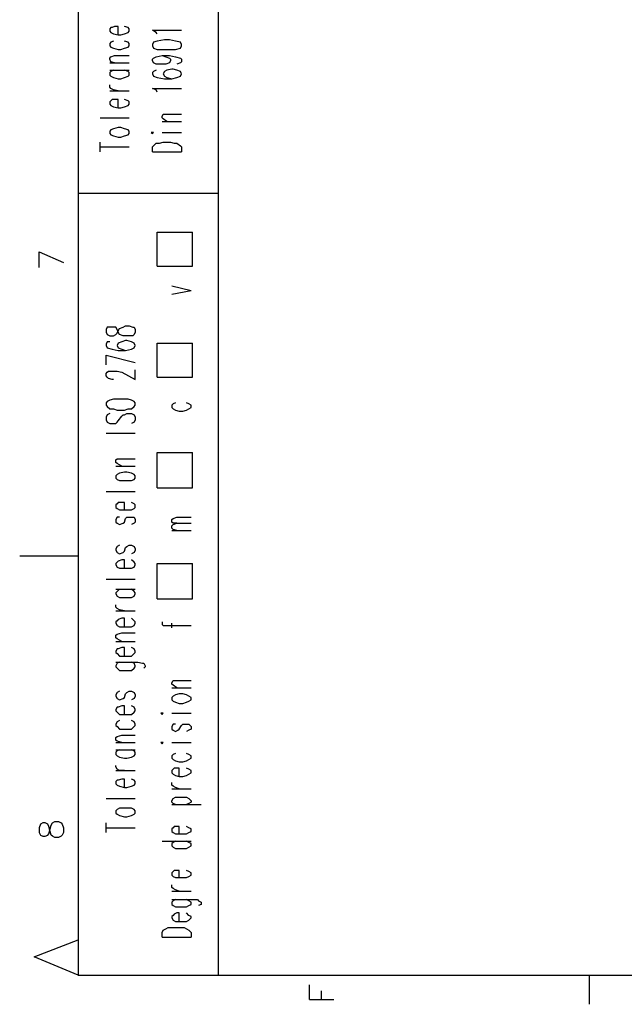
# Model space of a CAD drawing. Extents: x 15 to 199, y 21 to 281.
# Drawn here: x 15 to 50, y 21 to 78 of the extents above; entities that cross this region are included whole.
import ezdxf

# ---------------------------------------------------------------- set-up
doc = ezdxf.new("R2010")
doc.units = 0
doc.header["$MEASUREMENT"] = 0
doc.layers.add('CALQUE_1', color=160, linetype='Continuous')

msp = doc.modelspace()

# ---------------------------------------------------------------- linework, layer by layer
at = {"layer": 'CALQUE_1', "color": 253}
for p, q in [((17.921903, 277.218566), (17.921903, 22.295624)), ((26.035965, 112.96158), (26.035965, 22.295624)), ((17.921903, 22.295624), (195.725865, 22.295624))]:
    msp.add_line(p, q, dxfattribs=at)
at = {"layer": 'CALQUE_1', "color": 254}
for p, q in [((19.827041, 77.189431), (19.756417, 77.118807)), ((19.756417, 77.118807), (19.756417, 76.977558)), ((19.897493, 77.189431), (19.827041, 77.189431)), ((20.038742, 77.259711), (19.897493, 77.189431)), ((20.250271, 77.259711), (20.038742, 77.259711)), ((20.250271, 76.766029), (20.250271, 77.259711)), ((20.81475, 77.189431), (20.603049, 77.259711)), ((20.885375, 77.118807), (20.81475, 77.189431)), ((20.885375, 76.977558), (20.885375, 77.118807)), ((22.437562, 76.906934), (22.225861, 77.048183)), ((22.225861, 77.048183), (23.919298, 77.048183)), ((19.756417, 76.977558), (19.827041, 76.906934)), ((19.827041, 76.906934), (19.968118, 76.836654)), ((19.968118, 76.836654), (20.250271, 76.766029)), ((20.250271, 76.766029), (20.391348, 76.766029)), ((20.391348, 76.766029), (20.603049, 76.836654)), ((20.603049, 76.836654), (20.81475, 76.906934)), ((20.81475, 76.906934), (20.885375, 76.977558)), ((22.508187, 76.836654), (22.437562, 76.906934)), ((22.931417, 76.483531), (22.508187, 76.413251)), ((23.213742, 76.483531), (22.931417, 76.483531)), ((23.56652, 76.413251), (23.213742, 76.483531)), ((19.827041, 76.342627), (19.756417, 76.272002)), ((19.756417, 76.272002), (19.756417, 76.131098)), ((19.756417, 76.131098), (19.827041, 76.060474)), ((19.968118, 76.413251), (19.827041, 76.342627)), ((19.827041, 76.060474), (19.968118, 75.989849)), ((19.968118, 75.989849), (20.250271, 75.919225)), ((20.250271, 75.919225), (20.391348, 75.919225)), ((20.391348, 75.919225), (20.603049, 75.989849)), ((20.81475, 76.342627), (20.603049, 76.413251)), ((20.603049, 75.989849), (20.81475, 76.060474)), ((20.885375, 76.272002), (20.81475, 76.342627)), ((20.81475, 76.060474), (20.885375, 76.131098)), ((20.885375, 76.131098), (20.885375, 76.272002)), ((22.296486, 76.342627), (22.225861, 76.201378)), ((22.225861, 76.201378), (22.225861, 76.131098)), ((22.225861, 76.131098), (22.296486, 75.989849)), ((22.508187, 76.413251), (22.296486, 76.342627)), ((22.296486, 75.989849), (22.508187, 75.919225)), ((22.508187, 75.919225), (22.931417, 75.919225)), ((22.931417, 75.919225), (23.213742, 75.919225)), ((23.213742, 75.919225), (23.56652, 75.919225)), ((23.848846, 76.342627), (23.56652, 76.413251)), ((23.56652, 75.919225), (23.848846, 75.989849)), ((23.919298, 76.201378), (23.848846, 76.342627)), ((23.848846, 75.989849), (23.919298, 76.131098)), ((23.919298, 76.131098), (23.919298, 76.201378)), ((19.756417, 75.425198), (19.827041, 75.495822)), ((19.756417, 75.354918), (19.756417, 75.425198)), ((19.827041, 75.213669), (19.756417, 75.354918)), ((19.827041, 75.495822), (20.038742, 75.566447)), ((20.038742, 75.566447), (20.885375, 75.566447)), ((22.225861, 75.354918), (22.296486, 75.425198)), ((22.225861, 75.284294), (22.225861, 75.354918)), ((22.296486, 75.425198), (22.437562, 75.495822)), ((22.437562, 75.495822), (22.79034, 75.566447)), ((22.79034, 75.566447), (23.002041, 75.495822)), ((22.79034, 75.566447), (23.213742, 75.566447)), ((23.002041, 75.495822), (23.213742, 75.425198)), ((23.213742, 75.566447), (23.56652, 75.495822)), ((23.213742, 75.425198), (23.284367, 75.354918)), ((23.284367, 75.354918), (23.284367, 75.284294)), ((23.56652, 75.495822), (23.848846, 75.425198)), ((23.848846, 75.425198), (23.919298, 75.354918)), ((23.919298, 75.354918), (23.919298, 75.213669)), ((19.756417, 75.143045), (20.885375, 75.143045)), ((20.038742, 75.143045), (19.827041, 75.213669)), ((22.296486, 75.143045), (22.225861, 75.284294)), ((22.437562, 75.072765), (22.296486, 75.143045)), ((22.719716, 75.072765), (22.437562, 75.072765)), ((22.79034, 75.072765), (22.719716, 75.072765)), ((23.002041, 75.072765), (22.79034, 75.072765)), ((23.213742, 75.143045), (23.002041, 75.072765)), ((23.354819, 74.790267), (23.072666, 74.719642)), ((23.284367, 75.284294), (23.213742, 75.143045)), ((23.425444, 74.790267), (23.354819, 74.790267)), ((23.637145, 74.719642), (23.425444, 74.790267)), ((23.848846, 75.143045), (23.637145, 75.072765)), ((23.919298, 75.213669), (23.848846, 75.143045)), ((19.756417, 74.719642), (20.885375, 74.719642)), ((19.827041, 74.649363), (19.756417, 74.578738)), ((19.756417, 74.578738), (19.756417, 74.437489)), ((19.756417, 74.437489), (19.827041, 74.366865)), ((19.968118, 74.719642), (19.827041, 74.649363)), ((19.827041, 74.366865), (19.968118, 74.296585)), ((19.968118, 74.296585), (20.250271, 74.22596)), ((20.250271, 74.22596), (20.391348, 74.22596)), ((20.391348, 74.22596), (20.603049, 74.296585)), ((20.81475, 74.649363), (20.603049, 74.719642)), ((20.603049, 74.296585), (20.81475, 74.366865)), ((20.885375, 74.578738), (20.81475, 74.649363)), ((20.81475, 74.366865), (20.885375, 74.437489)), ((20.885375, 74.437489), (20.885375, 74.578738)), ((22.296486, 74.649363), (22.225861, 74.578738)), ((22.225861, 74.578738), (22.225861, 74.508114)), ((22.225861, 74.508114), (22.296486, 74.366865)), ((22.437562, 74.719642), (22.296486, 74.649363)), ((22.296486, 74.366865), (22.508187, 74.296585)), ((22.508187, 74.296585), (22.931417, 74.22596)), ((22.931417, 74.649363), (22.860965, 74.508114)), ((22.860965, 74.508114), (22.860965, 74.508114)), ((22.860965, 74.508114), (22.931417, 74.366865)), ((23.072666, 74.719642), (22.931417, 74.649363)), ((22.931417, 74.366865), (23.072666, 74.296585)), ((22.931417, 74.22596), (23.354819, 74.22596)), ((23.072666, 74.296585), (23.354819, 74.22596)), ((23.354819, 74.22596), (23.637145, 74.296585)), ((23.848846, 74.649363), (23.637145, 74.719642)), ((23.637145, 74.296585), (23.848846, 74.366865)), ((23.919298, 74.508114), (23.848846, 74.649363)), ((23.848846, 74.366865), (23.919298, 74.508114)), ((23.919298, 74.508114), (23.919298, 74.508114)), ((19.756417, 73.731934), (19.756417, 73.873183)), ((19.827041, 73.661309), (19.756417, 73.731934)), ((19.968118, 73.591029), (19.827041, 73.661309)), ((20.250271, 73.520405), (19.968118, 73.591029)), ((22.437562, 73.591029), (22.225861, 73.661309)), ((22.225861, 73.661309), (23.919298, 73.661309)), ((22.508187, 73.44978), (22.437562, 73.591029)), ((19.756417, 73.520405), (20.885375, 73.520405)), ((19.897493, 73.026378), (19.827041, 72.955754)), ((20.038742, 73.026378), (19.897493, 73.026378)), ((20.250271, 73.026378), (20.038742, 73.026378)), ((20.250271, 72.532696), (20.250271, 73.026378)), ((20.81475, 72.955754), (20.603049, 73.026378)), ((19.827041, 72.955754), (19.756417, 72.885129)), ((19.756417, 72.885129), (19.756417, 72.744225)), ((19.756417, 72.744225), (19.827041, 72.6736)), ((19.827041, 72.6736), (19.968118, 72.602976)), ((19.968118, 72.602976), (20.250271, 72.532696)), ((20.250271, 72.532696), (20.391348, 72.532696)), ((20.391348, 72.532696), (20.603049, 72.602976)), ((20.603049, 72.602976), (20.81475, 72.6736)), ((20.885375, 72.885129), (20.81475, 72.955754)), ((20.81475, 72.6736), (20.885375, 72.744225)), ((20.885375, 72.744225), (20.885375, 72.885129)), ((19.191938, 71.968045), (20.885375, 71.968045)), ((22.79034, 72.038669), (22.860965, 72.179574)), ((22.79034, 71.968045), (22.79034, 72.038669)), ((22.860965, 71.89742), (22.79034, 71.968045)), ((22.860965, 72.179574), (23.072666, 72.179574)), ((23.072666, 71.756516), (22.860965, 71.89742)), ((23.072666, 72.179574), (23.919298, 72.179574)), ((19.968118, 71.333114), (19.827041, 71.262489)), ((20.250271, 71.403738), (19.968118, 71.333114)), ((20.391348, 71.403738), (20.250271, 71.403738)), ((20.603049, 71.333114), (20.391348, 71.403738)), ((20.81475, 71.262489), (20.603049, 71.333114)), ((22.79034, 71.756516), (23.919298, 71.756516)), ((19.827041, 71.262489), (19.756417, 71.191865)), ((19.756417, 71.191865), (19.756417, 71.05096)), ((19.756417, 71.05096), (19.827041, 70.980336)), ((19.827041, 70.980336), (19.968118, 70.909711)), ((19.968118, 70.909711), (20.250271, 70.839087)), ((20.250271, 70.839087), (20.391348, 70.839087)), ((20.391348, 70.839087), (20.603049, 70.909711)), ((20.603049, 70.909711), (20.81475, 70.980336)), ((20.885375, 71.191865), (20.81475, 71.262489)), ((20.81475, 70.980336), (20.885375, 71.05096)), ((20.885375, 71.05096), (20.885375, 71.191865)), ((22.225861, 71.12124), (22.155409, 71.12124)), ((22.155409, 71.12124), (22.225861, 71.05096)), ((22.225861, 71.05096), (22.296486, 71.12124)), ((22.296486, 71.12124), (22.225861, 71.12124)), ((22.79034, 71.12124), (23.919298, 71.12124)), ((19.191938, 69.992627), (19.191938, 70.556934)), ((19.191938, 70.27478), (20.885375, 70.27478)), ((22.225861, 70.27478), (22.296486, 70.34506)), ((22.225861, 69.992627), (22.225861, 70.27478)), ((22.296486, 70.34506), (22.437562, 70.486309)), ((22.437562, 70.486309), (22.649264, 70.486309)), ((22.649264, 70.486309), (22.860965, 70.556934)), ((22.860965, 70.556934), (23.284367, 70.556934)), ((23.284367, 70.556934), (23.495896, 70.486309)), ((23.495896, 70.486309), (23.637145, 70.486309)), ((23.637145, 70.486309), (23.848846, 70.34506)), ((23.848846, 70.34506), (23.919298, 70.27478)), ((23.919298, 70.27478), (23.919298, 69.992627)), ((22.225861, 69.992627), (23.919298, 69.992627)), ((17.921903, 67.593462), (26.035965, 67.593462)), ((22.508187, 65.335547), (24.554401, 65.335547)), ((22.508187, 63.360129), (22.508187, 65.335547)), ((24.554401, 63.360129), (24.554401, 65.335547)), ((15.66416, 64.206589), (17.075271, 63.571658)), ((15.66416, 63.289505), (15.66416, 64.206589)), ((22.508187, 63.360129), (24.554401, 63.360129)), ((23.354819, 62.231171), (24.483777, 61.949018)), ((23.354819, 61.737145), (24.483777, 61.949018)), ((20.532597, 59.832351), (20.673674, 59.902631)), ((20.673674, 59.902631), (20.885375, 59.902631)), ((20.885375, 59.902631), (21.097076, 59.832351)), ((19.61534, 59.832351), (19.544716, 59.691102)), ((19.544716, 59.691102), (19.544716, 59.549854)), ((19.544716, 59.549854), (19.61534, 59.408949)), ((19.756417, 59.832351), (19.61534, 59.832351)), ((19.61534, 59.408949), (19.756417, 59.338325)), ((19.968118, 59.832351), (19.756417, 59.832351)), ((19.756417, 59.338325), (19.968118, 59.338325)), ((20.109195, 59.832351), (19.968118, 59.832351)), ((19.968118, 59.338325), (20.109195, 59.408949)), ((20.179819, 59.691102), (20.109195, 59.832351)), ((20.109195, 59.408949), (20.179819, 59.479574)), ((20.250271, 59.549854), (20.179819, 59.691102)), ((20.179819, 59.479574), (20.250271, 59.620478)), ((20.250271, 59.620478), (20.320896, 59.761727)), ((20.320896, 59.408949), (20.250271, 59.549854)), ((20.320896, 59.761727), (20.532597, 59.832351)), ((20.532597, 59.338325), (20.320896, 59.408949)), ((20.673674, 59.338325), (20.532597, 59.338325)), ((20.885375, 59.338325), (20.673674, 59.338325)), ((21.097076, 59.338325), (20.885375, 59.338325)), ((21.097076, 59.832351), (21.167528, 59.832351)), ((21.167528, 59.408949), (21.097076, 59.338325)), ((21.167528, 59.832351), (21.238152, 59.691102)), ((21.238152, 59.549854), (21.167528, 59.408949)), ((21.238152, 59.691102), (21.238152, 59.549854)), ((19.61534, 58.985547), (19.544716, 58.844298)), ((19.544716, 58.844298), (19.544716, 58.774018)), ((19.544716, 58.774018), (19.61534, 58.632769)), ((19.756417, 58.985547), (19.61534, 58.985547)), ((20.250271, 58.914922), (20.179819, 58.774018)), ((20.179819, 58.774018), (20.179819, 58.774018)), ((20.179819, 58.774018), (20.250271, 58.632769)), ((20.461972, 58.985547), (20.250271, 58.914922)), ((20.673674, 59.056171), (20.461972, 58.985547)), ((20.744298, 59.056171), (20.673674, 59.056171)), ((21.026451, 58.985547), (20.744298, 59.056171)), ((21.167528, 58.914922), (21.026451, 58.985547)), ((21.238152, 58.774018), (21.167528, 58.914922)), ((21.167528, 58.632769), (21.238152, 58.774018)), ((21.238152, 58.774018), (21.238152, 58.774018)), ((22.508187, 58.914922), (24.554401, 58.914922)), ((22.508187, 56.939505), (22.508187, 58.914922)), ((24.554401, 56.939505), (24.554401, 58.914922)), ((19.544716, 58.209367), (21.238152, 57.785965)), ((19.544716, 57.64506), (19.544716, 58.209367)), ((19.61534, 58.632769), (19.897493, 58.562145)), ((19.897493, 58.562145), (20.250271, 58.49152)), ((20.250271, 58.632769), (20.461972, 58.562145)), ((20.250271, 58.49152), (20.673674, 58.49152)), ((20.461972, 58.562145), (20.673674, 58.49152)), ((20.673674, 58.49152), (21.026451, 58.562145)), ((21.026451, 58.562145), (21.167528, 58.632769)), ((19.544716, 57.151034), (19.61534, 57.221658)), ((19.544716, 57.009785), (19.544716, 57.151034)), ((19.61534, 57.221658), (19.685792, 57.292282)), ((19.685792, 57.292282), (19.897493, 57.292282)), ((19.897493, 57.292282), (20.038742, 57.292282)), ((20.038742, 57.292282), (20.179819, 57.292282)), ((20.179819, 57.292282), (20.461972, 57.221658)), ((20.461972, 57.221658), (21.238152, 56.798256)), ((21.238152, 56.798256), (21.238152, 57.362562)), ((19.61534, 56.939505), (19.544716, 57.009785)), ((19.685792, 56.86888), (19.61534, 56.939505)), ((19.897493, 56.798256), (19.685792, 56.86888)), ((19.968118, 56.798256), (19.897493, 56.798256)), ((22.508187, 56.939505), (24.554401, 56.939505)), ((19.61534, 55.528049), (19.544716, 55.457769)), ((19.544716, 55.457769), (19.544716, 55.31652)), ((19.756417, 55.598674), (19.61534, 55.528049)), ((19.968118, 55.669298), (19.756417, 55.598674)), ((20.179819, 55.669298), (19.968118, 55.669298)), ((20.603049, 55.669298), (20.179819, 55.669298)), ((20.81475, 55.669298), (20.603049, 55.669298)), ((21.026451, 55.598674), (20.81475, 55.669298)), ((21.167528, 55.528049), (21.026451, 55.598674)), ((21.238152, 55.457769), (21.167528, 55.528049)), ((21.238152, 55.31652), (21.238152, 55.457769)), ((23.425444, 55.387145), (23.354819, 55.31652)), ((23.56652, 55.457769), (23.425444, 55.387145)), ((24.3427, 55.387145), (24.201451, 55.457769)), ((24.483777, 55.31652), (24.3427, 55.387145)), ((19.544716, 55.31652), (19.61534, 55.245896)), ((19.61534, 55.245896), (19.756417, 55.104991)), ((19.756417, 54.822493), (19.61534, 54.752214)), ((19.756417, 55.104991), (19.968118, 55.104991)), ((19.968118, 55.104991), (20.179819, 55.034367)), ((20.179819, 55.034367), (20.603049, 55.034367)), ((20.603049, 55.034367), (20.81475, 55.104991)), ((20.603049, 54.752214), (20.744298, 54.822493)), ((20.744298, 54.822493), (21.026451, 54.822493)), ((20.81475, 55.104991), (21.026451, 55.104991)), ((21.026451, 55.104991), (21.167528, 55.245896)), ((21.026451, 54.822493), (21.167528, 54.752214)), ((21.167528, 55.245896), (21.238152, 55.31652)), ((23.354819, 55.31652), (23.354819, 55.175616)), ((23.354819, 55.175616), (23.425444, 55.104991)), ((23.425444, 55.104991), (23.56652, 55.034367)), ((23.56652, 55.034367), (23.778221, 54.963742)), ((23.778221, 54.963742), (23.98975, 54.963742)), ((23.98975, 54.963742), (24.201451, 55.034367)), ((24.201451, 55.034367), (24.3427, 55.104991)), ((24.3427, 55.104991), (24.483777, 55.175616)), ((24.483777, 55.175616), (24.483777, 55.31652)), ((19.61534, 54.752214), (19.544716, 54.610965)), ((19.544716, 54.610965), (19.544716, 54.469716)), ((19.544716, 54.469716), (19.61534, 54.328811)), ((19.61534, 54.328811), (19.756417, 54.258187)), ((19.756417, 54.258187), (19.968118, 54.258187)), ((19.968118, 54.258187), (20.109195, 54.258187)), ((20.109195, 54.258187), (20.179819, 54.328811)), ((20.179819, 54.328811), (20.250271, 54.399436)), ((20.250271, 54.399436), (20.461972, 54.681589)), ((20.461972, 54.681589), (20.532597, 54.752214)), ((20.532597, 54.752214), (20.603049, 54.752214)), ((21.167528, 54.328811), (21.026451, 54.258187)), ((21.167528, 54.752214), (21.238152, 54.610965)), ((21.238152, 54.469716), (21.167528, 54.328811)), ((21.238152, 54.610965), (21.238152, 54.469716)), ((19.544716, 53.69388), (21.238152, 53.69388)), ((22.508187, 50.51888), (22.508187, 52.564922)), ((22.508187, 52.564922), (24.554401, 52.564922)), ((24.554401, 50.51888), (24.554401, 52.564922)), ((20.109195, 52.14152), (20.179819, 52.212145)), ((20.109195, 52.000271), (20.109195, 52.14152)), ((20.179819, 51.929647), (20.109195, 52.000271)), ((20.179819, 52.212145), (20.461972, 52.212145)), ((20.461972, 51.788742), (20.179819, 51.929647)), ((20.461972, 52.212145), (21.238152, 52.212145)), ((20.109195, 51.788742), (21.238152, 51.788742)), ((20.320896, 51.36534), (20.179819, 51.294716)), ((20.603049, 51.435965), (20.320896, 51.36534)), ((20.744298, 51.435965), (20.603049, 51.435965)), ((21.026451, 51.36534), (20.744298, 51.435965)), ((21.167528, 51.294716), (21.026451, 51.36534)), ((20.179819, 51.294716), (20.109195, 51.224091)), ((20.109195, 51.224091), (20.109195, 51.083187)), ((20.109195, 51.083187), (20.179819, 51.012562)), ((20.179819, 51.012562), (20.320896, 50.941938)), ((20.320896, 50.941938), (20.603049, 50.941938)), ((20.603049, 50.941938), (20.744298, 50.941938)), ((20.744298, 50.941938), (21.026451, 50.941938)), ((21.026451, 50.941938), (21.167528, 51.012562)), ((21.238152, 51.224091), (21.167528, 51.294716)), ((21.167528, 51.012562), (21.238152, 51.083187)), ((21.238152, 51.083187), (21.238152, 51.224091)), ((19.544716, 50.307007), (21.238152, 50.307007)), ((22.508187, 50.51888), (24.554401, 50.51888)), ((20.250271, 49.672076), (20.179819, 49.601451)), ((20.461972, 49.672076), (20.250271, 49.672076)), ((20.603049, 49.672076), (20.461972, 49.672076)), ((20.603049, 49.248674), (20.603049, 49.672076)), ((21.167528, 49.601451), (21.026451, 49.672076)), ((20.179819, 49.601451), (20.109195, 49.530827)), ((20.109195, 49.530827), (20.109195, 49.389578)), ((20.109195, 49.389578), (20.179819, 49.319298)), ((20.179819, 49.319298), (20.320896, 49.248674)), ((20.320896, 49.248674), (20.603049, 49.248674)), ((20.603049, 49.248674), (20.744298, 49.248674)), ((20.744298, 49.248674), (21.026451, 49.248674)), ((21.026451, 49.248674), (21.167528, 49.319298)), ((21.238152, 49.530827), (21.167528, 49.601451)), ((21.167528, 49.319298), (21.238152, 49.389578)), ((21.238152, 49.389578), (21.238152, 49.530827)), ((20.179819, 48.825271), (20.109195, 48.684022)), ((20.109195, 48.684022), (20.109195, 48.543118)), ((20.109195, 48.543118), (20.179819, 48.472493)), ((20.320896, 48.825271), (20.179819, 48.825271)), ((20.532597, 48.472493), (20.603049, 48.543118)), ((20.603049, 48.543118), (20.673674, 48.754647)), ((20.673674, 48.754647), (20.744298, 48.825271)), ((20.744298, 48.825271), (20.885375, 48.825271)), ((20.885375, 48.825271), (21.026451, 48.825271)), ((21.026451, 48.825271), (21.167528, 48.825271)), ((21.167528, 48.825271), (21.238152, 48.684022)), ((21.238152, 48.543118), (21.167528, 48.472493)), ((21.238152, 48.684022), (21.238152, 48.543118)), ((23.354819, 48.684022), (23.425444, 48.754647)), ((23.354819, 48.543118), (23.354819, 48.684022)), ((23.425444, 48.472493), (23.354819, 48.543118)), ((23.425444, 48.754647), (23.637145, 48.825271)), ((23.637145, 48.825271), (24.483777, 48.825271)), ((20.179819, 48.472493), (20.320896, 48.401869)), ((20.320896, 48.401869), (20.532597, 48.472493)), ((21.167528, 48.472493), (21.026451, 48.401869)), ((23.354819, 48.331245), (23.425444, 48.401869)), ((23.354819, 48.19034), (23.354819, 48.331245)), ((23.425444, 48.119716), (23.354819, 48.19034)), ((23.354819, 48.049091), (24.483777, 48.049091)), ((23.425444, 48.401869), (23.637145, 48.472493)), ((23.637145, 48.472493), (23.425444, 48.472493)), ((23.637145, 48.049091), (23.425444, 48.119716)), ((23.637145, 48.472493), (24.483777, 48.472493)), ((20.179819, 47.132007), (20.109195, 46.990758)), ((20.109195, 46.990758), (20.109195, 46.920133)), ((20.109195, 46.920133), (20.179819, 46.779229)), ((20.320896, 47.202631), (20.179819, 47.132007)), ((20.179819, 46.779229), (20.320896, 46.708605)), ((20.320896, 46.708605), (20.532597, 46.779229)), ((20.532597, 46.779229), (20.603049, 46.849854)), ((20.603049, 46.849854), (20.673674, 47.061382)), ((20.673674, 47.061382), (20.744298, 47.132007)), ((20.744298, 47.132007), (20.885375, 47.202631)), ((20.885375, 47.202631), (21.026451, 47.202631)), ((21.026451, 47.202631), (21.167528, 47.132007)), ((21.167528, 46.779229), (21.026451, 46.708605)), ((21.167528, 47.132007), (21.238152, 46.990758)), ((21.238152, 46.920133), (21.167528, 46.779229)), ((21.238152, 46.990758), (21.238152, 46.920133)), ((17.921903, 46.567356), (14.535202, 46.567356)), ((20.179819, 46.214578), (20.109195, 46.144298)), ((20.250271, 46.285202), (20.179819, 46.214578)), ((20.461972, 46.355827), (20.250271, 46.285202)), ((20.603049, 46.355827), (20.461972, 46.355827)), ((20.603049, 45.8618), (20.603049, 46.355827)), ((21.167528, 46.214578), (21.026451, 46.355827)), ((21.238152, 46.144298), (21.167528, 46.214578)), ((20.109195, 46.144298), (20.109195, 46.073674)), ((20.109195, 46.073674), (20.179819, 45.932425)), ((20.179819, 45.932425), (20.320896, 45.8618)), ((20.320896, 45.8618), (20.603049, 45.8618)), ((20.603049, 45.8618), (20.744298, 45.8618)), ((20.744298, 45.8618), (21.026451, 45.8618)), ((21.026451, 45.8618), (21.167528, 45.932425)), ((21.167528, 45.932425), (21.238152, 46.073674)), ((21.238152, 46.073674), (21.238152, 46.144298)), ((22.508187, 44.097911), (22.508187, 46.144298)), ((22.508187, 46.144298), (24.554401, 46.144298)), ((24.554401, 44.097911), (24.554401, 46.144298)), ((19.544716, 45.226869), (21.238152, 45.226869)), ((20.109195, 44.662562), (21.238152, 44.662562)), ((20.179819, 44.521313), (20.109195, 44.450689)), ((20.320896, 44.662562), (20.179819, 44.521313)), ((21.167528, 44.521313), (21.026451, 44.662562)), ((21.238152, 44.450689), (21.167528, 44.521313)), ((20.109195, 44.450689), (20.109195, 44.380409)), ((20.109195, 44.380409), (20.179819, 44.23916)), ((20.179819, 44.23916), (20.320896, 44.168536)), ((20.320896, 44.168536), (20.603049, 44.168536)), ((20.603049, 44.168536), (20.744298, 44.168536)), ((20.744298, 44.168536), (21.026451, 44.168536)), ((21.026451, 44.168536), (21.167528, 44.23916)), ((21.167528, 44.23916), (21.238152, 44.380409)), ((21.238152, 44.380409), (21.238152, 44.450689)), ((22.508187, 44.097911), (24.554401, 44.097911)), ((20.109195, 43.604229), (20.109195, 43.745133)), ((20.179819, 43.533605), (20.109195, 43.604229)), ((20.109195, 43.392356), (21.238152, 43.392356)), ((20.320896, 43.46298), (20.179819, 43.533605)), ((20.603049, 43.392356), (20.320896, 43.46298)), ((20.179819, 42.828049), (20.109195, 42.757425)), ((20.250271, 42.898674), (20.179819, 42.828049)), ((20.461972, 42.968953), (20.250271, 42.898674)), ((20.603049, 42.968953), (20.461972, 42.968953)), ((20.603049, 42.475271), (20.603049, 42.968953)), ((21.167528, 42.828049), (21.026451, 42.968953)), ((21.238152, 42.757425), (21.167528, 42.828049)), ((20.109195, 42.757425), (20.109195, 42.6868)), ((20.109195, 42.6868), (20.179819, 42.545551)), ((20.179819, 42.545551), (20.320896, 42.475271)), ((20.320896, 42.475271), (20.603049, 42.475271)), ((20.603049, 42.475271), (20.744298, 42.475271)), ((20.744298, 42.475271), (21.026451, 42.475271)), ((21.026451, 42.475271), (21.167528, 42.545551)), ((21.167528, 42.545551), (21.238152, 42.6868)), ((21.238152, 42.6868), (21.238152, 42.757425)), ((22.79034, 42.757425), (22.79034, 42.616176)), ((22.79034, 42.616176), (22.860965, 42.545551)), ((22.860965, 42.545551), (23.072666, 42.545551)), ((23.072666, 42.545551), (24.483777, 42.545551)), ((23.354819, 42.404647), (23.354819, 42.6868)), ((20.109195, 41.981245), (20.179819, 42.051869)), ((20.109195, 41.84034), (20.109195, 41.981245)), ((20.179819, 41.769716), (20.109195, 41.84034)), ((20.179819, 42.051869), (20.461972, 42.122493)), ((20.461972, 41.628467), (20.179819, 41.769716)), ((20.461972, 42.122493), (21.238152, 42.122493)), ((20.109195, 41.628467), (21.238152, 41.628467)), ((20.179819, 41.205065), (20.109195, 41.06416)), ((20.250271, 41.205065), (20.179819, 41.205065)), ((20.461972, 41.275689), (20.250271, 41.205065)), ((20.603049, 41.275689), (20.461972, 41.275689)), ((20.603049, 40.781662), (20.603049, 41.275689)), ((21.167528, 41.205065), (21.026451, 41.275689)), ((21.238152, 41.06416), (21.167528, 41.205065)), ((20.109195, 41.06416), (20.109195, 40.993536)), ((20.109195, 40.993536), (20.179819, 40.922911)), ((20.179819, 40.922911), (20.320896, 40.781662)), ((20.320896, 40.781662), (20.603049, 40.781662)), ((20.603049, 40.781662), (20.744298, 40.781662)), ((20.744298, 40.781662), (21.026451, 40.781662)), ((21.026451, 40.781662), (21.167528, 40.922911)), ((21.167528, 40.922911), (21.238152, 40.993536)), ((21.238152, 40.993536), (21.238152, 41.06416)), ((20.109195, 40.428885), (21.379229, 40.428885)), ((20.179819, 40.358605), (20.109195, 40.217356)), ((20.109195, 40.217356), (20.109195, 40.146731)), ((20.109195, 40.146731), (20.179819, 40.076107)), ((20.320896, 40.428885), (20.179819, 40.358605)), ((20.179819, 40.076107), (20.320896, 39.935202)), ((20.320896, 39.935202), (20.603049, 39.935202)), ((20.603049, 39.935202), (20.744298, 39.935202)), ((20.744298, 39.935202), (21.026451, 39.935202)), ((21.167528, 40.358605), (21.026451, 40.428885)), ((21.026451, 39.935202), (21.167528, 40.076107)), ((21.238152, 40.217356), (21.167528, 40.358605)), ((21.167528, 40.076107), (21.238152, 40.146731)), ((21.238152, 40.146731), (21.238152, 40.217356)), ((21.379229, 40.428885), (21.661382, 40.358605)), ((21.661382, 40.358605), (21.732007, 40.358605)), ((21.732007, 40.358605), (21.802631, 40.217356)), ((21.802631, 40.146731), (21.732007, 40.076107)), ((21.802631, 40.217356), (21.802631, 40.146731)), ((23.354819, 39.229647), (23.425444, 39.370551)), ((23.425444, 39.370551), (23.637145, 39.370551)), ((23.637145, 39.370551), (24.483777, 39.370551)), ((23.354819, 39.159022), (23.354819, 39.229647)), ((23.425444, 39.088398), (23.354819, 39.159022)), ((23.354819, 38.947149), (24.483777, 38.947149)), ((23.637145, 38.947149), (23.425444, 39.088398)), ((20.179819, 38.664996), (20.109195, 38.524091)), ((20.109195, 38.524091), (20.109195, 38.453467)), ((20.109195, 38.453467), (20.179819, 38.312218)), ((20.320896, 38.73562), (20.179819, 38.664996)), ((20.179819, 38.312218), (20.320896, 38.241593)), ((20.320896, 38.241593), (20.532597, 38.312218)), ((20.532597, 38.312218), (20.603049, 38.382842)), ((20.603049, 38.382842), (20.673674, 38.594371)), ((20.673674, 38.594371), (20.744298, 38.664996)), ((20.744298, 38.664996), (20.885375, 38.73562)), ((20.885375, 38.73562), (21.026451, 38.73562)), ((21.026451, 38.73562), (21.167528, 38.664996)), ((21.167528, 38.312218), (21.026451, 38.241593)), ((21.167528, 38.664996), (21.238152, 38.524091)), ((21.238152, 38.453467), (21.167528, 38.312218)), ((21.238152, 38.524091), (21.238152, 38.453467)), ((23.425444, 38.453467), (23.354819, 38.382842)), ((23.354819, 38.382842), (23.354819, 38.241593)), ((23.354819, 38.241593), (23.425444, 38.171313)), ((23.56652, 38.524091), (23.425444, 38.453467)), ((23.778221, 38.594371), (23.56652, 38.524091)), ((23.98975, 38.594371), (23.778221, 38.594371)), ((24.201451, 38.524091), (23.98975, 38.594371)), ((24.3427, 38.453467), (24.201451, 38.524091)), ((24.483777, 38.382842), (24.3427, 38.453467)), ((24.3427, 38.171313), (24.483777, 38.241593)), ((24.483777, 38.241593), (24.483777, 38.382842)), ((20.179819, 37.818536), (20.109195, 37.677287)), ((20.109195, 37.677287), (20.109195, 37.606662)), ((20.250271, 37.818536), (20.179819, 37.818536)), ((20.461972, 37.888816), (20.250271, 37.818536)), ((20.603049, 37.888816), (20.461972, 37.888816)), ((20.603049, 37.395133), (20.603049, 37.888816)), ((21.167528, 37.818536), (21.026451, 37.888816)), ((21.238152, 37.677287), (21.167528, 37.818536)), ((21.238152, 37.606662), (21.238152, 37.677287)), ((23.425444, 38.171313), (23.56652, 38.100689)), ((23.56652, 38.100689), (23.778221, 38.030065)), ((23.778221, 38.030065), (23.98975, 38.030065)), ((23.98975, 38.030065), (24.201451, 38.100689)), ((24.201451, 38.100689), (24.3427, 38.171313)), ((20.109195, 37.606662), (20.179819, 37.536038)), ((20.179819, 37.536038), (20.320896, 37.395133)), ((20.320896, 37.395133), (20.603049, 37.395133)), ((20.603049, 37.395133), (20.744298, 37.395133)), ((20.744298, 37.395133), (21.026451, 37.395133)), ((21.026451, 37.395133), (21.167528, 37.536038)), ((21.167528, 37.536038), (21.238152, 37.606662)), ((22.79034, 37.465758), (22.719716, 37.465758)), ((22.719716, 37.465758), (22.79034, 37.395133)), ((22.79034, 37.395133), (22.860965, 37.465758)), ((22.860965, 37.465758), (22.79034, 37.465758)), ((23.354819, 37.465758), (24.483777, 37.465758)), ((20.179819, 36.971731), (20.109195, 36.830482)), ((20.109195, 36.830482), (20.109195, 36.760202)), ((20.109195, 36.760202), (20.179819, 36.689578)), ((20.320896, 37.042356), (20.179819, 36.971731)), ((20.179819, 36.689578), (20.320896, 36.548329)), ((20.320896, 36.548329), (20.603049, 36.548329)), ((20.603049, 36.548329), (20.744298, 36.548329)), ((20.744298, 36.548329), (21.026451, 36.548329)), ((21.167528, 36.971731), (21.026451, 37.042356)), ((21.026451, 36.548329), (21.167528, 36.689578)), ((21.238152, 36.830482), (21.167528, 36.971731)), ((21.167528, 36.689578), (21.238152, 36.760202)), ((21.238152, 36.760202), (21.238152, 36.830482)), ((23.425444, 36.830482), (23.354819, 36.689578)), ((23.354819, 36.689578), (23.354819, 36.548329)), ((23.354819, 36.548329), (23.425444, 36.477705)), ((23.56652, 36.830482), (23.425444, 36.830482)), ((23.707597, 36.477705), (23.778221, 36.548329)), ((23.778221, 36.548329), (23.919298, 36.760202)), ((23.919298, 36.760202), (23.98975, 36.830482)), ((23.98975, 36.830482), (24.130999, 36.830482)), ((24.130999, 36.830482), (24.201451, 36.830482)), ((24.201451, 36.830482), (24.3427, 36.830482)), ((24.3427, 36.830482), (24.483777, 36.689578)), ((24.483777, 36.548329), (24.3427, 36.477705)), ((24.483777, 36.689578), (24.483777, 36.548329)), ((20.109195, 36.054302), (20.179819, 36.124927)), ((20.109195, 35.913398), (20.109195, 36.054302)), ((20.179819, 36.124927), (20.461972, 36.195551)), ((20.461972, 36.195551), (21.238152, 36.195551)), ((23.425444, 36.477705), (23.56652, 36.40708)), ((23.56652, 36.40708), (23.707597, 36.477705)), ((24.3427, 36.477705), (24.201451, 36.40708)), ((20.179819, 35.842773), (20.109195, 35.913398)), ((20.109195, 35.772149), (21.238152, 35.772149)), ((20.461972, 35.772149), (20.179819, 35.842773)), ((22.79034, 35.772149), (22.719716, 35.772149)), ((22.719716, 35.772149), (22.79034, 35.701869)), ((22.79034, 35.701869), (22.860965, 35.772149)), ((22.860965, 35.772149), (22.79034, 35.772149)), ((23.354819, 35.772149), (24.483777, 35.772149)), ((20.109195, 35.348747), (21.238152, 35.348747)), ((20.179819, 35.278467), (20.109195, 35.207842)), ((20.109195, 35.207842), (20.109195, 35.066593)), ((20.109195, 35.066593), (20.179819, 34.995969)), ((20.320896, 35.348747), (20.179819, 35.278467)), ((20.179819, 34.995969), (20.320896, 34.925689)), ((20.320896, 34.925689), (20.603049, 34.855065)), ((20.603049, 34.855065), (20.744298, 34.855065)), ((20.744298, 34.855065), (21.026451, 34.925689)), ((21.167528, 35.278467), (21.026451, 35.348747)), ((21.026451, 34.925689), (21.167528, 34.995969)), ((21.238152, 35.207842), (21.167528, 35.278467)), ((21.167528, 34.995969), (21.238152, 35.066593)), ((21.238152, 35.066593), (21.238152, 35.207842)), ((23.425444, 35.066593), (23.354819, 34.995969)), ((23.354819, 34.995969), (23.354819, 34.855065)), ((23.354819, 34.855065), (23.425444, 34.78444)), ((23.56652, 35.137218), (23.425444, 35.066593)), ((24.3427, 35.066593), (24.201451, 35.137218)), ((24.483777, 34.995969), (24.3427, 35.066593)), ((24.3427, 34.78444), (24.483777, 34.855065)), ((24.483777, 34.855065), (24.483777, 34.995969)), ((20.109195, 34.361038), (20.109195, 34.431662)), ((20.179819, 34.220133), (20.109195, 34.361038)), ((23.425444, 34.78444), (23.56652, 34.713816)), ((23.495896, 34.290413), (23.425444, 34.220133)), ((23.637145, 34.290413), (23.495896, 34.290413)), ((23.56652, 34.713816), (23.778221, 34.643191)), ((23.778221, 34.290413), (23.637145, 34.290413)), ((23.778221, 34.643191), (23.98975, 34.643191)), ((23.778221, 33.796731), (23.778221, 34.290413)), ((23.98975, 34.643191), (24.201451, 34.713816)), ((24.201451, 34.713816), (24.3427, 34.78444)), ((24.3427, 34.220133), (24.201451, 34.290413)), ((20.109195, 34.149509), (21.238152, 34.149509)), ((20.320896, 34.149509), (20.179819, 34.220133)), ((20.603049, 34.149509), (20.320896, 34.149509)), ((23.425444, 34.220133), (23.354819, 34.149509)), ((23.354819, 34.149509), (23.354819, 34.00826)), ((23.354819, 34.00826), (23.425444, 33.937636)), ((23.425444, 33.937636), (23.56652, 33.867356)), ((23.56652, 33.867356), (23.778221, 33.796731)), ((23.778221, 33.796731), (23.98975, 33.796731)), ((23.98975, 33.796731), (24.201451, 33.867356)), ((24.201451, 33.867356), (24.3427, 33.937636)), ((24.483777, 34.149509), (24.3427, 34.220133)), ((24.3427, 33.937636), (24.483777, 34.00826)), ((24.483777, 34.00826), (24.483777, 34.149509)), ((20.179819, 33.584858), (20.109195, 33.514233)), ((20.109195, 33.514233), (20.109195, 33.373329)), ((20.109195, 33.373329), (20.179819, 33.302705)), ((20.250271, 33.584858), (20.179819, 33.584858)), ((20.179819, 33.302705), (20.320896, 33.23208)), ((20.461972, 33.655482), (20.250271, 33.584858)), ((20.320896, 33.23208), (20.603049, 33.1618)), ((20.603049, 33.655482), (20.461972, 33.655482)), ((20.603049, 33.1618), (20.603049, 33.655482)), ((20.603049, 33.1618), (20.744298, 33.1618)), ((20.744298, 33.1618), (21.026451, 33.23208)), ((21.167528, 33.584858), (21.026451, 33.655482)), ((21.026451, 33.23208), (21.167528, 33.302705)), ((21.238152, 33.514233), (21.167528, 33.584858)), ((21.167528, 33.302705), (21.238152, 33.373329)), ((21.238152, 33.373329), (21.238152, 33.514233)), ((23.354819, 33.302705), (23.354819, 33.443953)), ((23.425444, 33.23208), (23.354819, 33.302705)), ((23.354819, 33.091176), (24.483777, 33.091176)), ((23.56652, 33.1618), (23.425444, 33.23208)), ((23.778221, 33.091176), (23.56652, 33.1618)), ((19.544716, 32.526525), (21.238152, 32.526525)), ((23.354819, 32.38562), (23.425444, 32.526525)), ((23.425444, 32.526525), (23.56652, 32.597149)), ((23.56652, 32.597149), (23.778221, 32.597149)), ((23.778221, 32.597149), (23.98975, 32.597149)), ((23.98975, 32.597149), (24.201451, 32.597149)), ((24.201451, 32.597149), (24.3427, 32.526525)), ((24.3427, 32.526525), (24.483777, 32.38562)), ((20.320896, 31.962218), (20.179819, 31.891593)), ((20.603049, 31.962218), (20.320896, 31.962218)), ((20.744298, 31.962218), (20.603049, 31.962218)), ((21.026451, 31.962218), (20.744298, 31.962218)), ((21.167528, 31.891593), (21.026451, 31.962218)), ((23.354819, 32.314996), (23.354819, 32.38562)), ((23.425444, 32.244371), (23.354819, 32.314996)), ((23.354819, 32.173747), (25.048256, 32.173747)), ((23.56652, 32.173747), (23.425444, 32.244371)), ((24.3427, 32.244371), (24.201451, 32.173747)), ((24.483777, 32.314996), (24.3427, 32.244371)), ((24.483777, 32.38562), (24.483777, 32.314996)), ((20.179819, 31.891593), (20.109195, 31.820969)), ((20.109195, 31.820969), (20.109195, 31.680065)), ((20.109195, 31.680065), (20.179819, 31.60944)), ((20.179819, 31.60944), (20.320896, 31.538816)), ((20.320896, 31.538816), (20.603049, 31.468191)), ((20.603049, 31.468191), (20.744298, 31.468191)), ((20.744298, 31.468191), (21.026451, 31.538816)), ((21.026451, 31.538816), (21.167528, 31.60944)), ((21.238152, 31.820969), (21.167528, 31.891593)), ((21.167528, 31.60944), (21.238152, 31.680065)), ((21.238152, 31.680065), (21.238152, 31.820969)), ((15.734612, 31.044789), (15.66416, 30.83326)), ((15.66416, 30.83326), (15.66416, 30.551107)), ((15.875861, 31.115413), (15.734612, 31.044789)), ((16.016938, 31.115413), (15.875861, 31.115413)), ((16.158015, 31.044789), (16.016938, 31.115413)), ((16.228639, 30.903885), (16.158015, 31.044789)), ((16.299091, 30.621731), (16.228639, 30.903885)), ((16.299091, 30.762636), (16.369716, 30.974164)), ((16.369716, 30.974164), (16.44034, 31.115413)), ((16.44034, 31.115413), (16.581245, 31.186038)), ((16.581245, 31.186038), (16.792946, 31.186038)), ((16.792946, 31.186038), (16.934195, 31.115413)), ((16.934195, 31.115413), (17.004647, 31.044789)), ((17.004647, 31.044789), (17.075271, 30.83326)), ((17.075271, 30.83326), (17.075271, 30.551107)), ((19.544716, 30.551107), (19.544716, 31.115413)), ((19.544716, 30.83326), (21.238152, 30.83326)), ((23.425444, 30.83326), (23.354819, 30.762636)), ((23.495896, 30.903885), (23.425444, 30.83326)), ((23.637145, 30.903885), (23.495896, 30.903885)), ((23.778221, 30.903885), (23.637145, 30.903885)), ((23.778221, 30.480482), (23.778221, 30.903885)), ((24.3427, 30.83326), (24.201451, 30.903885)), ((24.483777, 30.762636), (24.3427, 30.83326)), ((15.66416, 30.551107), (15.734612, 30.409858)), ((15.734612, 30.409858), (15.875861, 30.339233)), ((15.875861, 30.339233), (16.016938, 30.339233)), ((16.016938, 30.339233), (16.158015, 30.409858)), ((16.158015, 30.409858), (16.228639, 30.480482)), ((16.228639, 30.480482), (16.299091, 30.762636)), ((16.369716, 30.409858), (16.299091, 30.621731)), ((16.44034, 30.339233), (16.369716, 30.409858)), ((16.581245, 30.268609), (16.44034, 30.339233)), ((16.792946, 30.268609), (16.581245, 30.268609)), ((16.934195, 30.339233), (16.792946, 30.268609)), ((17.004647, 30.409858), (16.934195, 30.339233)), ((17.075271, 30.551107), (17.004647, 30.409858)), ((23.354819, 30.762636), (23.354819, 30.621731)), ((23.354819, 30.621731), (23.425444, 30.551107)), ((23.425444, 30.551107), (23.56652, 30.480482)), ((23.56652, 30.480482), (23.778221, 30.480482)), ((23.778221, 30.480482), (23.98975, 30.480482)), ((23.98975, 30.480482), (24.201451, 30.480482)), ((24.201451, 30.480482), (24.3427, 30.551107)), ((24.3427, 30.551107), (24.483777, 30.621731)), ((24.483777, 30.621731), (24.483777, 30.762636)), ((22.79034, 30.05708), (24.483777, 30.05708)), ((23.425444, 29.986456), (23.354819, 29.915831)), ((23.354819, 29.915831), (23.354819, 29.774927)), ((23.354819, 29.774927), (23.425444, 29.704302)), ((23.56652, 30.05708), (23.425444, 29.986456)), ((23.425444, 29.704302), (23.56652, 29.633678)), ((24.3427, 29.986456), (24.201451, 30.05708)), ((24.201451, 29.633678), (24.3427, 29.704302)), ((24.483777, 29.915831), (24.3427, 29.986456)), ((24.3427, 29.704302), (24.483777, 29.774927)), ((24.483777, 29.774927), (24.483777, 29.915831)), ((23.56652, 29.633678), (23.778221, 29.633678)), ((23.778221, 29.633678), (23.98975, 29.633678)), ((23.98975, 29.633678), (24.201451, 29.633678)), ((23.425444, 28.293191), (23.354819, 28.222567)), ((23.354819, 28.222567), (23.354819, 28.081662)), ((23.354819, 28.081662), (23.425444, 28.011038)), ((23.495896, 28.363816), (23.425444, 28.293191)), ((23.425444, 28.011038), (23.56652, 27.940413)), ((23.637145, 28.363816), (23.495896, 28.363816)), ((23.778221, 28.363816), (23.637145, 28.363816)), ((23.778221, 27.940413), (23.778221, 28.363816)), ((24.3427, 28.293191), (24.201451, 28.363816)), ((24.201451, 27.940413), (24.3427, 28.011038)), ((24.483777, 28.222567), (24.3427, 28.293191)), ((24.3427, 28.011038), (24.483777, 28.081662)), ((24.483777, 28.081662), (24.483777, 28.222567)), ((23.354819, 27.375762), (23.354819, 27.517011)), ((23.56652, 27.940413), (23.778221, 27.940413)), ((23.778221, 27.940413), (23.98975, 27.940413)), ((23.98975, 27.940413), (24.201451, 27.940413)), ((23.425444, 27.305482), (23.354819, 27.375762)), ((23.354819, 27.164233), (24.483777, 27.164233)), ((23.56652, 27.234858), (23.425444, 27.305482)), ((23.778221, 27.164233), (23.56652, 27.234858)), ((23.354819, 26.670207), (24.624854, 26.670207)), ((23.425444, 26.599927), (23.354819, 26.529302)), ((23.354819, 26.529302), (23.354819, 26.388053)), ((23.354819, 26.388053), (23.425444, 26.317429)), ((23.56652, 26.670207), (23.425444, 26.599927)), ((23.425444, 26.317429), (23.56652, 26.247149)), ((23.56652, 26.247149), (23.778221, 26.247149)), ((23.778221, 26.247149), (23.98975, 26.247149)), ((23.98975, 26.247149), (24.201451, 26.247149)), ((24.3427, 26.599927), (24.201451, 26.670207)), ((24.201451, 26.247149), (24.3427, 26.317429)), ((24.483777, 26.529302), (24.3427, 26.599927)), ((24.3427, 26.317429), (24.483777, 26.388053)), ((24.483777, 26.388053), (24.483777, 26.529302)), ((24.624854, 26.670207), (24.836555, 26.670207)), ((24.836555, 26.670207), (24.907179, 26.599927)), ((24.907179, 26.599927), (25.048256, 26.529302)), ((25.048256, 26.388053), (24.907179, 26.317429)), ((25.048256, 26.529302), (25.048256, 26.388053)), ((23.425444, 25.753122), (23.354819, 25.682498)), ((23.354819, 25.682498), (23.354819, 25.611873)), ((23.495896, 25.823747), (23.425444, 25.753122)), ((23.637145, 25.894027), (23.495896, 25.823747)), ((23.778221, 25.894027), (23.637145, 25.894027)), ((23.778221, 25.400345), (23.778221, 25.894027)), ((24.3427, 25.753122), (24.201451, 25.894027)), ((24.483777, 25.682498), (24.3427, 25.753122)), ((24.483777, 25.611873), (24.483777, 25.682498)), ((23.354819, 25.611873), (23.425444, 25.470969)), ((23.425444, 25.470969), (23.56652, 25.400345)), ((23.56652, 25.400345), (23.778221, 25.400345)), ((23.778221, 25.400345), (23.98975, 25.400345)), ((23.98975, 25.400345), (24.201451, 25.400345)), ((24.201451, 25.400345), (24.3427, 25.470969)), ((24.3427, 25.470969), (24.483777, 25.611873)), ((22.79034, 24.765413), (22.860965, 24.906318)), ((22.79034, 24.48326), (22.79034, 24.765413)), ((22.860965, 24.906318), (23.002041, 24.976942)), ((23.002041, 24.976942), (23.143118, 25.047567)), ((23.143118, 25.047567), (23.425444, 25.047567)), ((23.425444, 25.047567), (23.778221, 25.047567)), ((23.778221, 25.047567), (24.060375, 25.047567)), ((24.060375, 25.047567), (24.201451, 24.976942)), ((24.201451, 24.976942), (24.3427, 24.906318)), ((24.3427, 24.906318), (24.483777, 24.765413)), ((24.483777, 24.765413), (24.483777, 24.48326)), ((15.381835, 23.354302), (17.921903, 24.342011)), ((22.79034, 24.48326), (24.483777, 24.48326)), ((17.921903, 22.295624), (15.381835, 23.354302)), ((47.555926, 22.295624), (47.555926, 20.60236)), ((31.327804, 20.884858), (31.327804, 21.731318)), ((32.033359, 20.884858), (32.033359, 21.37854)), ((31.327804, 20.884858), (32.738915, 20.884858))]:
    msp.add_line(p, q, dxfattribs=at)

doc.saveas('drawing.dxf')
